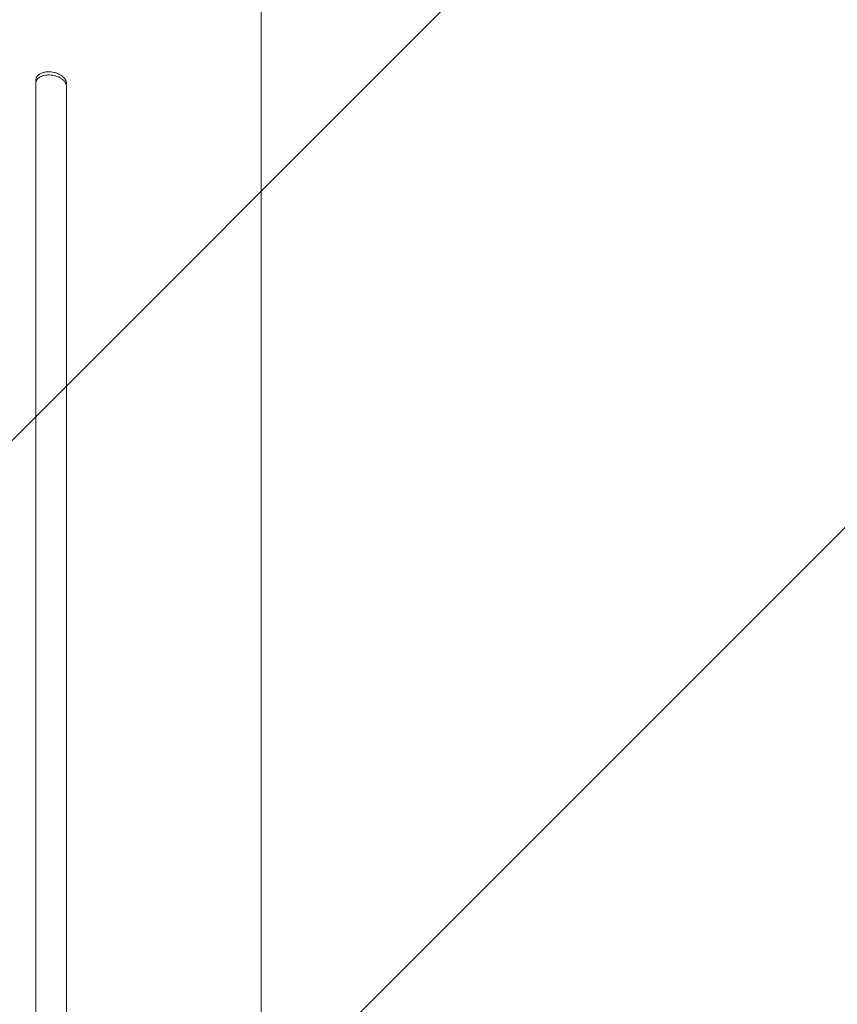
# Model space of a CAD drawing. Units: millimetres. Extents: x -3111 to 3252, y -2956 to 2917.
# Drawn here: x -1052 to -654, y -473 to 7 of the extents above; entities that cross this region are included whole.
import ezdxf

# ---------------------------------------------------------------- set-up
doc = ezdxf.new("R2010")
doc.units = ezdxf.units.MM
doc.header["$LTSCALE"] = 20
doc.linetypes.add('HIDDEN', pattern=[9.525, 6.35, -3.175])
doc.layers.add('2d', color=230, linetype='Continuous')
doc.layers.add('EN-Free_Space_Hatch', color=10, linetype='HIDDEN')

msp = doc.modelspace()

# ---------------------------------------------------------------- hatches: boundary and pattern name
at = {"layer": 'EN-Free_Space_Hatch'}
h = msp.add_hatch(dxfattribs=at)
h.set_pattern_fill('ANSI31', color=256, scale=100)
h.set_pattern_definition([(45, (-1560.66, 195.23), (-224.506, 224.506), [])])
edge = h.paths.add_edge_path()
edge.add_line((-2178.12, -1136.85), (-2178.12, 176.23))
edge.add_arc((-1178.12, 176.23), 1000, 0, 180, ccw=False)
edge.add_line((-178.12, 176.23), (-178.12, -1136.85))
edge.add_arc((-1178.12, -1136.85), 1000, -180, 0, ccw=False)

# ---------------------------------------------------------------- linework, layer by layer
at = {"layer": '2d', "lineweight": 0}
for p, q in [((-1044.62, -22.67), (-1044.62, -54.06)), ((-1029.62, -55.55), (-1029.62, -24.16)), ((-934.62, -134.38), (-934.62, -90.08))]:
    msp.add_line(p, q, dxfattribs=at)
for points, knots in [([(-934.62, 58.71), (-934.62, 55.09), (-934.62, 51.49), (-934.62, 42.92), (-934.62, 37.96), (-934.62, 28.15), (-934.62, 23.29), (-934.62, 13.69), (-934.62, 8.95), (-934.62, -0.42), (-934.62, -5.04), (-934.62, -14.14), (-934.62, -18.63), (-934.62, -27.44), (-934.62, -31.78), (-934.62, -40.29), (-934.62, -44.47), (-934.62, -52.65), (-934.62, -56.65), (-934.62, -64.49), (-934.62, -68.31), (-934.62, -75.78), (-934.62, -79.41), (-934.62, -85.37), (-934.62, -87.75), (-934.62, -90.08)], [93.897796, 93.897796, 93.897796, 93.897796, 105.247082, 105.247082, 121.122977, 121.122977, 137.001548, 137.001548, 152.881639, 152.881639, 168.76177, 168.76177, 184.640456, 184.640456, 200.516513, 200.516513, 216.389375, 216.389375, 232.259371, 232.259371, 248.127986, 248.127986, 263.998083, 263.998083, 274.861853, 274.861853, 274.861853, 274.861853]), ([(-1044.62, -22.67), (-1044.62, -22.35), (-1044.57, -22.04), (-1044.42, -21.59), (-1044.36, -21.45), (-1044.22, -21.16), (-1044.14, -21.01), (-1043.85, -20.6), (-1043.62, -20.35), (-1043.07, -19.87), (-1042.76, -19.66), (-1042.06, -19.28), (-1041.69, -19.12), (-1041.07, -18.91), (-1040.86, -18.85), (-1040.43, -18.74), (-1039.99, -18.65), (-1039.53, -18.59), (-1039.06, -18.55), (-1038.82, -18.53), (-1038.1, -18.51), (-1037.61, -18.53), (-1037.12, -18.57)], [0, 0, 0, 0, 0.00147035, 0.00147035, 0.00220552, 0.00220552, 0.00294069, 0.00294069, 0.00441104, 0.00441104, 0.00588138, 0.00588138, 0.00735173, 0.00735173, 0.0080869, 0.0080869, 0.00882208, 0.00955725, 0.00955725, 0.01029242, 0.01029242, 0.01176277, 0.01176277, 0.01176277, 0.01176277]), ([(-1037.12, -18.57), (-1036.62, -18.62), (-1036.14, -18.7), (-1035.42, -18.87), (-1035.19, -18.93), (-1034.72, -19.07), (-1034.48, -19.14), (-1033.8, -19.39), (-1033.37, -19.58), (-1032.56, -20.01), (-1032.17, -20.25), (-1031.48, -20.77), (-1031.17, -21.04), (-1030.76, -21.48), (-1030.63, -21.63), (-1030.39, -21.93), (-1030.29, -22.09), (-1030.01, -22.55), (-1029.86, -22.87), (-1029.67, -23.52), (-1029.62, -23.84), (-1029.62, -24.16)], [0, 0, 0, 0, 0.00147091, 0.00147091, 0.00220636, 0.00220636, 0.00294182, 0.00294182, 0.00441273, 0.00441273, 0.00588364, 0.00588364, 0.00735455, 0.00735455, 0.00809, 0.00809, 0.00882546, 0.00882546, 0.01029637, 0.01029637, 0.01176728, 0.01176728, 0.01176728, 0.01176728]), ([(-1037.12, -20.12), (-1037.61, -20.07), (-1038.09, -20.05), (-1038.81, -20.07), (-1039.05, -20.09), (-1039.52, -20.13), (-1039.75, -20.16), (-1040.43, -20.28), (-1040.86, -20.38), (-1041.67, -20.65), (-1042.06, -20.82), (-1042.75, -21.2), (-1043.07, -21.41), (-1043.48, -21.77), (-1043.61, -21.89), (-1043.84, -22.15), (-1043.94, -22.28), (-1044.23, -22.69), (-1044.37, -22.98), (-1044.57, -23.59), (-1044.62, -23.9), (-1044.62, -24.22)], [0, 0, 0, 0, 0.00147038, 0.00147038, 0.00220556, 0.00220556, 0.00294075, 0.00294075, 0.00441113, 0.00441113, 0.0058815, 0.0058815, 0.00735188, 0.00735188, 0.00808707, 0.00808707, 0.00882226, 0.00882226, 0.01029263, 0.01029263, 0.01176301, 0.01176301, 0.01176301, 0.01176301]), ([(-1029.62, -25.7), (-1029.62, -25.38), (-1029.67, -25.07), (-1029.81, -24.59), (-1029.87, -24.43), (-1030.01, -24.11), (-1030.1, -23.95), (-1030.38, -23.48), (-1030.61, -23.18), (-1031.02, -22.74), (-1031.17, -22.6), (-1031.48, -22.32), (-1031.65, -22.19), (-1032.17, -21.8), (-1032.55, -21.57), (-1033.16, -21.24), (-1033.37, -21.14), (-1033.81, -20.94), (-1034.25, -20.77), (-1034.7, -20.61), (-1035.17, -20.48), (-1035.41, -20.41), (-1036.14, -20.25), (-1036.62, -20.17), (-1037.12, -20.12)], [0, 0, 0, 0, 0.00147093, 0.00147093, 0.00220639, 0.00220639, 0.00294185, 0.00294185, 0.00441278, 0.00441278, 0.00514824, 0.00514824, 0.0058837, 0.0058837, 0.00735463, 0.00735463, 0.00809009, 0.00809009, 0.00882556, 0.00956102, 0.00956102, 0.01029648, 0.01029648, 0.01176741, 0.01176741, 0.01176741, 0.01176741]), ([(-1044.62, -760.53), (-1044.62, -743.53), (-1044.62, -726.56), (-1044.62, -701.18), (-1044.62, -692.72), (-1044.62, -675.86), (-1044.62, -667.46), (-1044.62, -625.59), (-1044.62, -592.53), (-1044.62, -527.28), (-1044.62, -495.08), (-1044.62, -455.39), (-1044.62, -447.48), (-1044.62, -435.65), (-1044.62, -431.72), (-1044.62, -423.89), (-1044.62, -419.99), (-1044.62, -400.56), (-1044.62, -385.26), (-1044.62, -340.02), (-1044.62, -310.77), (-1044.62, -254.07), (-1044.62, -226.62), (-1044.62, -186.82), (-1044.62, -173.79), (-1044.62, -157.78), (-1044.62, -154.6), (-1044.62, -148.27), (-1044.62, -145.12), (-1044.62, -135.74), (-1044.62, -129.56), (-1044.62, -99.08), (-1044.62, -75.94), (-1044.62, -54.06)], [0, 0, 0, 0, 0.0510415, 0.0510415, 0.0765623, 0.0765623, 0.1020831, 0.1020831, 0.2041661, 0.2041661, 0.3062492, 0.3062492, 0.33177, 0.33177, 0.3445303, 0.3445303, 0.3572907, 0.3572907, 0.4083323, 0.4083323, 0.5104153, 0.5104153, 0.6124984, 0.6124984, 0.6635399, 0.6635399, 0.6763003, 0.6763003, 0.6890607, 0.6890607, 0.7145814, 0.7145814, 0.8166645, 0.8166645, 0.8166645, 0.8166645]), ([(-1029.62, -55.55), (-1029.62, -66.47), (-1029.62, -77.71), (-1029.62, -95.07), (-1029.62, -100.94), (-1029.62, -112.81), (-1029.62, -118.82), (-1029.62, -149.18), (-1029.62, -174.56), (-1029.62, -227.45), (-1029.62, -254.97), (-1029.62, -290.72), (-1029.62, -297.94), (-1029.62, -308.88), (-1029.62, -312.53), (-1029.62, -319.87), (-1029.62, -323.54), (-1029.62, -341.97), (-1029.62, -356.88), (-1029.62, -402.06), (-1029.62, -432.8), (-1029.62, -495.5), (-1029.62, -527.47), (-1029.62, -576.35), (-1029.62, -592.8), (-1029.62, -613.56), (-1029.62, -617.73), (-1029.62, -626.06), (-1029.62, -630.23), (-1029.62, -642.75), (-1029.62, -651.11), (-1029.62, -692.98), (-1029.62, -726.69), (-1029.62, -760.63)], [0, 0, 0, 0, 0.050942, 0.050942, 0.076413, 0.076413, 0.1018839, 0.1018839, 0.2037679, 0.2037679, 0.3056518, 0.3056518, 0.3311228, 0.3311228, 0.3438583, 0.3438583, 0.3565938, 0.3565938, 0.4075358, 0.4075358, 0.5094197, 0.5094197, 0.6113037, 0.6113037, 0.6622457, 0.6622457, 0.6749812, 0.6749812, 0.6877167, 0.6877167, 0.7131876, 0.7131876, 0.8150716, 0.8150716, 0.8150716, 0.8150716]), ([(-934.62, -134.38), (-934.62, -136.52), (-934.62, -138.68), (-934.62, -146.8), (-934.62, -152.86), (-934.62, -165.15), (-934.62, -171.39), (-934.62, -184.04), (-934.62, -190.45), (-934.62, -203.44), (-934.62, -210.02), (-934.62, -223.34), (-934.62, -230.08), (-934.62, -243.71), (-934.62, -250.61), (-934.62, -264.56), (-934.62, -271.61), (-934.62, -285.86), (-934.62, -293.05), (-934.62, -307.59), (-934.63, -314.94), (-934.63, -329.76), (-934.63, -337.24), (-934.63, -352.33), (-934.63, -359.95), (-934.63, -375.3), (-934.63, -383.04), (-934.63, -398.65), (-934.63, -406.52), (-934.63, -422.37), (-934.63, -430.35), (-934.63, -446.43), (-934.63, -454.53), (-934.63, -470.84), (-934.63, -479.05), (-934.63, -495.57), (-934.63, -503.89), (-934.63, -520.61), (-934.63, -529.03), (-934.63, -545.95), (-934.63, -554.46), (-934.63, -571.57), (-934.63, -580.17), (-934.63, -597.45), (-934.62, -606.13), (-934.62, -623.58), (-934.62, -632.35), (-934.62, -649.95), (-934.62, -658.79), (-934.62, -676.53), (-934.62, -685.44), (-934.62, -703.33), (-934.62, -712.3), (-934.62, -730.31), (-934.62, -739.34), (-934.62, -754.26), (-934.62, -760.14), (-934.62, -766.01)], [0, 0, 0, 0, 10.000141, 10.000141, 37.422767, 37.422767, 64.762724, 64.762724, 91.991396, 91.991396, 119.118151, 119.118151, 146.152307, 146.152307, 173.103065, 173.103065, 199.979522, 199.979522, 226.790684, 226.790684, 253.545476, 253.545476, 280.25276, 280.25276, 306.921349, 306.921349, 333.560016, 333.560016, 360.177516, 360.177516, 386.782594, 386.782594, 413.38815, 413.38815, 440.000874, 440.000874, 466.632744, 466.632744, 493.292415, 493.292415, 519.988574, 519.988574, 546.729955, 546.729955, 573.525354, 573.525354, 600.383639, 600.383639, 627.313766, 627.313766, 654.324785, 654.324785, 681.425859, 681.425859, 708.626266, 708.626266, 726.286372, 726.286372, 726.286372, 726.286372])]:
    msp.add_open_spline(points, degree=3, knots=knots, dxfattribs=at)

doc.saveas('drawing.dxf')
